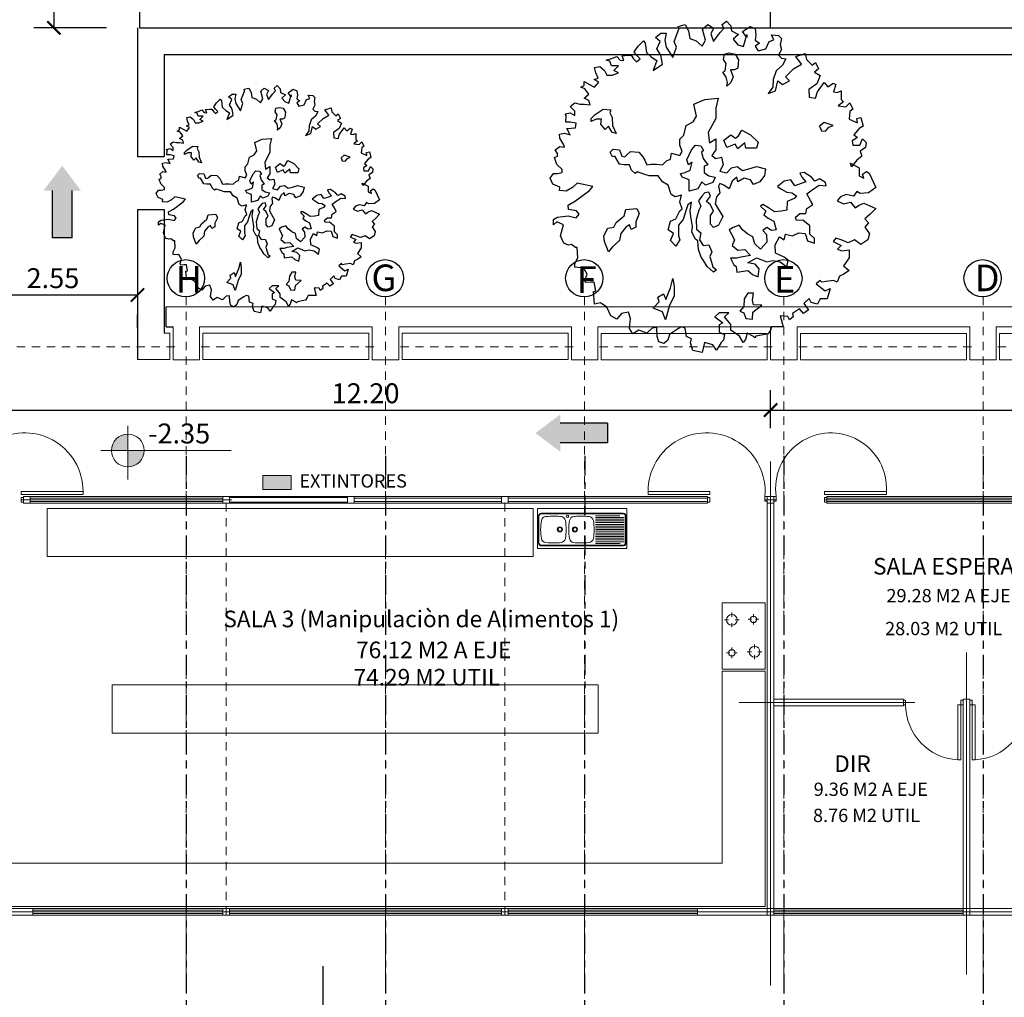
# Model space of a CAD drawing. Units: centimetres. Extents: x 17088 to 17957, y 10710 to 10930.
# Drawn here: x 17129 to 17144, y 10847 to 10862 of the extents above; entities that cross this region are included whole.
import ezdxf

# ---------------------------------------------------------------- set-up
doc = ezdxf.new("R2010")
doc.units = ezdxf.units.CM
doc.header["$LTSCALE"] = 50
doc.header["$MEASUREMENT"] = 0
doc.header["$PDMODE"] = 2
doc.header["$PDSIZE"] = 10
for name, pattern in [('ACAD_ISO10W100', [18.5, 12, -3, 0.5, -3]), ('CENTERX2', [4, 2.5, -0.5, 0.5, -0.5]), ('CONTINUOS', [0]), ('DASHED2', [0.375, 0.25, -0.125]), ('HIDDEN2', [0.1875, 0.125, -0.0625])]:
    doc.linetypes.add(name, pattern=pattern)
doc.layers.get('0').update_dxf_attribs({"linetype": 'CONTINUOUS', "lineweight": 0})
doc.layers.get('DEFPOINTS').update_dxf_attribs({"linetype": 'CONTINUOUS'})
for name, color, linetype, lineweight in [('0.1', 7, 'CONTINUOUS', 0), ('0.2', 2, 'CONTINUOUS', 0), ('EJE', 8, 'CENTERX2', 0), ('LIMITE_PROPUESTO', 7, 'CONTINUOUS', 0)]:
    doc.layers.add(name, color=color, linetype=linetype, lineweight=lineweight)
for name, color, linetype in [('0.3', 1, 'CONTINUOUS'), ('0.6', 5, 'CONTINUOUS'), ('AM', 2, 'CONTINUOUS'), ('BLOQUES', 7, 'CONTINUOUS'), ('EJES', 1, 'CONTINUOUS')]:
    doc.layers.add(name, color=color, linetype=linetype)
doc.styles.add('ARIAL', font='arial.ttf', dxfattribs={"height": 0.04})
doc.styles.add('PET', font='txt')
doc.styles.add('STYLE2', font='arial.ttf', dxfattribs={"height": 0.3})
doc.dimstyles.get("Standard").update_dxf_attribs({"dimtxt": 0.1, "dimasz": 0.13, "dimexe": 0.2125, "dimexo": 0.1, "dimgap": 0.09, "dimtad": 0, "dimtih": 1, "dimtoh": 1, "dimzin": 0, "dimdsep": 46, "dimtxsty": 'ARIAL', "dimcen": 0.09, "dimadec": 1, "dimazin": 0, "dimtfac": 1, "dimtofl": 0, "dimtmove": 0, "dimatfit": 3, "dimfxl": 0.18, "dimtolj": 1, "dimtzin": 0, "dimarcsym": 0})

# ---------------------------------------------------------------- blocks, each defined once
blk = doc.blocks.new('ARPLS006')
at = {"color": 0, "linetype": 'ByBlock'}
for points in [[(-0.0029, 0.4648), (0.006, 0.4861), (0.0241, 0.4949), (0.0386, 0.4845), (0.0386, 0.4721), (0.0423, 0.4576), (0.0511, 0.4576), (0.0671, 0.4737), (0.0884, 0.4809), (0.092, 0.4721), (0.1008, 0.4721), (0.1117, 0.4788), (0.1226, 0.4648), (0.1205, 0.4503), (0.1278, 0.4524), (0.1475, 0.4648), (0.1599, 0.4664), (0.1636, 0.4503), (0.1584, 0.4327), (0.1781, 0.4431), (0.1797, 0.4166), (0.1942, 0.4145), (0.1978, 0.4327), (0.1978, 0.4467), (0.2175, 0.4451), (0.2227, 0.4488), (0.2263, 0.4327), (0.2175, 0.4182), (0.2315, 0.4182), (0.246, 0.4327), (0.2569, 0.4182), (0.2533, 0.4036), (0.2533, 0.3896), (0.2512, 0.3715), (0.2642, 0.3751), (0.2709, 0.3896), (0.2839, 0.3751), (0.2999, 0.3876), (0.3051, 0.4), (0.3103, 0.3896), (0.3228, 0.3896), (0.3139, 0.3735), (0.3051, 0.3575), (0.3212, 0.3445), (0.3285, 0.359), (0.3336, 0.3466), (0.3497, 0.3538), (0.3658, 0.3575), (0.3694, 0.3414), (0.357, 0.3269), (0.3425, 0.3196), (0.3425, 0.3035), (0.3497, 0.2838), (0.357, 0.2983), (0.3715, 0.2838), (0.3715, 0.3056), (0.3855, 0.3108), (0.3891, 0.3217), (0.3948, 0.302), (0.4, 0.289), (0.3891, 0.2786), (0.3876, 0.2677), (0.4016, 0.2729), (0.4036, 0.2553), (0.4036, 0.2444), (0.3927, 0.2371), (0.3839, 0.2283), (0.3927, 0.2174), (0.4036, 0.2283), (0.4145, 0.2356), (0.4322, 0.2231), (0.4482, 0.207), (0.441, 0.2013), (0.4124, 0.1977), (0.3979, 0.1816), (0.3876, 0.1656), (0.357, 0.1764), (0.3767, 0.1479), (0.4036, 0.1531), (0.4233, 0.1656), (0.4467, 0.1552), (0.4591, 0.1692), (0.4716, 0.1531), (0.4716, 0.137), (0.4503, 0.1407), (0.4285, 0.137), (0.3964, 0.1158), (0.4285, 0.1049), (0.4467, 0.1121), (0.484, 0.0976), (0.4928, 0.0997), (0.4985, 0.0779), (0.4788, 0.0675), (0.4555, 0.0639), (0.4482, 0.0442), (0.4322, 0.026), (0.4503, 0.0151), (0.484, 0.0245), (0.4985, 0.0084), (0.4876, -0.0098), (0.47, -0.0009), (0.4467, -0.0098)], [(0.4467, -0.0098), (0.4731, -0.0295), (0.4861, -0.0419), (0.4985, -0.0367), (0.5094, -0.0492), (0.4949, -0.0632), (0.4788, -0.0653), (0.4679, -0.0865), (0.4534, -0.0705), (0.4358, -0.085), (0.4306, -0.1026), (0.4679, -0.1119), (0.4591, -0.1119), (0.4767, -0.099), (0.4928, -0.1223), (0.4861, -0.1384), (0.4664, -0.1405), (0.4503, -0.1384), (0.441, -0.1514), (0.4322, -0.1384), (0.4176, -0.1477), (0.4233, -0.1706), (0.4467, -0.1815), (0.4519, -0.196), (0.4664, -0.1887), (0.4643, -0.21), (0.4555, -0.2193), (0.4373, -0.2157), (0.4213, -0.2193), (0.4036, -0.21), (0.3948, -0.2193), (0.3927, -0.2333), (0.373, -0.223), (0.3554, -0.2032), (0.3285, -0.1939), (0.3051, -0.1923), (0.2854, -0.1778), (0.2942, -0.2012), (0.3248, -0.2084), (0.3139, -0.223), (0.3248, -0.2442), (0.3373, -0.2318), (0.3622, -0.2567), (0.3767, -0.2816), (0.4, -0.2639), (0.4088, -0.2925), (0.3912, -0.2961), (0.373, -0.3142), (0.3819, -0.3246), (0.3622, -0.334), (0.3518, -0.321), (0.3409, -0.3391), (0.316, -0.3282), (0.2979, -0.3033), (0.2745, -0.3049), (0.2709, -0.3246), (0.2906, -0.3303), (0.3196, -0.3516), (0.3067, -0.3625), (0.3176, -0.3786), (0.3139, -0.3874), (0.2906, -0.3801), (0.289, -0.391), (0.2942, -0.4035), (0.2818, -0.4035), (0.2673, -0.4035), (0.2605, -0.4107), (0.2481, -0.3946), (0.2445, -0.418), (0.2569, -0.4304), (0.2372, -0.4392), (0.2299, -0.4304), (0.2066, -0.4284), (0.1957, -0.4538), (0.2087, -0.4517), (0.2118, -0.4647), (0.1854, -0.4714), (0.1781, -0.459), (0.1584, -0.4429), (0.1496, -0.4538), (0.1402, -0.4377), (0.1262, -0.4392), (0.1262, -0.461), (0.1459, -0.4698), (0.1351, -0.4807), (0.119, -0.4787), (0.1081, -0.4626), (0.092, -0.4678), (0.0796, -0.4517), (0.0599, -0.4356), (0.0708, -0.432), (0.0563, -0.459), (0.0314, -0.459), (0.0241, -0.4735), (0.0365, -0.4698), (0.0454, -0.4823), (0.0402, -0.4896), (-0.0044, -0.5108), (-0.0205, -0.4875), (-0.0226, -0.4626), (-0.0169, -0.4517), (-0.0314, -0.4413), (-0.0262, -0.4195), (-0.0329, -0.4019), (-0.0459, -0.391), (-0.0547, -0.4107), (-0.0495, -0.432), (-0.0671, -0.4465), (-0.0599, -0.4574), (-0.0526, -0.4735), (-0.0692, -0.5108), (-0.0868, -0.4932), (-0.1014, -0.4771), (-0.1138, -0.4875), (-0.1263, -0.4771), (-0.1475, -0.4911), (-0.1657, -0.4859), (-0.1802, -0.4647), (-0.1657, -0.445), (-0.1745, -0.4252), (-0.1657, -0.4035), (-0.1605, -0.3874), (-0.1708, -0.3786), (-0.1833, -0.4035), (-0.1942, -0.3926), (-0.1999, -0.4055), (-0.1962, -0.4284), (-0.2211, -0.4284), (-0.246, -0.4107), (-0.2605, -0.4284), (-0.2714, -0.4123), (-0.2782, -0.3983), (-0.2963, -0.391), (-0.2911, -0.3801), (-0.2942, -0.3568), (-0.2963, -0.3443), (-0.2911, -0.3391), (-0.3015, -0.3267), (-0.3233, -0.3537), (-0.316, -0.3697), (-0.3482, -0.3604), (-0.3482, -0.3391), (-0.3642, -0.3303), (-0.3591, -0.3106), (-0.3466, -0.3049), (-0.3627, -0.2888), (-0.3803, -0.3013), (-0.3824, -0.3013), (-0.3928, -0.2873), (-0.3788, -0.2748), (-0.3928, -0.253), (-0.4036, -0.2551), (-0.4125, -0.2442), (-0.4021, -0.239), (-0.4, -0.2157), (-0.4342, -0.2245), (-0.4342, -0.2069), (-0.4342, -0.1887), (-0.4446, -0.1851), (-0.4555, -0.1778), (-0.4576, -0.169), (-0.4627, -0.1405), (-0.4679, -0.1368), (-0.4643, -0.1332), (-0.4539, -0.1135), (-0.4736, -0.1083), (-0.4825, -0.1011), (-0.4627, -0.0902), (-0.4446, -0.0632), (-0.427, -0.0632), (-0.4036, -0.0435), (-0.3912, -0.0564), (-0.3912, -0.0274), (-0.4036, -0.0134), (-0.4218, -0.0383), (-0.4285, -0.0274), (-0.4503, -0.0274), (-0.4576, -0.0435), (-0.4752, -0.0404), (-0.4825, -0.0331), (-0.5058, -0.0186), (-0.4897, -0.0077), (-0.4825, 0.0188), (-0.513, 0.026), (-0.5073, 0.0546), (-0.484, 0.0618), (-0.4716, 0.0582), (-0.4643, 0.0743), (-0.4379, 0.0779), (-0.4342, 0.0903), (-0.4415, 0.1012), (-0.4576, 0.1261), (-0.4752, 0.1318), (-0.4861, 0.1443), (-0.4804, 0.1588), (-0.4643, 0.164), (-0.4358, 0.1656), (-0.4379, 0.1801), (-0.4539, 0.1962), (-0.4446, 0.2211), (-0.4555, 0.2392), (-0.4394, 0.2501), (-0.4088, 0.2465), (-0.3891, 0.2532), (-0.3928, 0.275), (-0.4109, 0.289), (-0.4, 0.3072), (-0.3731, 0.3196), (-0.3606, 0.3393), (-0.3642, 0.3575), (-0.3248, 0.3611), (-0.3233, 0.3538), (-0.2963, 0.359), (-0.2963, 0.3699), (-0.2979, 0.3839), (-0.2927, 0.3876), (-0.2911, 0.3876), (-0.2714, 0.3808), (-0.2497, 0.3933), (-0.2517, 0.4), (-0.2497, 0.4182), (-0.2388, 0.4182), (-0.2211, 0.4093), (-0.189, 0.4109), (-0.189, 0.4166), (-0.1802, 0.429), (-0.1817, 0.4379), (-0.1765, 0.4524), (-0.1532, 0.4628), (-0.119, 0.4539), (-0.1102, 0.4737), (-0.119, 0.4845), (-0.1029, 0.4845), (-0.0957, 0.4721), (-0.092, 0.4394), (-0.0977, 0.4145), (-0.0868, 0.4057), (-0.076, 0.413), (-0.0723, 0.4379), (-0.0583, 0.4394), (-0.0459, 0.4166), (-0.0132, 0.3735), (-0.0008, 0.3627), (0.0096, 0.4109), (-0.0044, 0.4254), (-0.0153, 0.4451), (-0.0132, 0.4664), (-0.0029, 0.4648)]]:
    blk.add_lwpolyline(points, dxfattribs=at)
for points in [[(0.1745, 0.3251), (0.1907, 0.3379), (0.2068, 0.3361), (0.2068, 0.3523), (0.1995, 0.3681), (0.2087, 0.3681), (0.2211, 0.3556), (0.2373, 0.3306), (0.2355, 0.3075), (0.2263, 0.3108), (0.212, 0.3038), (0.187, 0.302), (0.162, 0.2913), (0.1657, 0.3038), (0.1852, 0.3145)], [(-0.2657, -0.0092), (-0.2477, 0.0103), (-0.2297, 0.021), (-0.2191, 0.0283), (-0.1959, 0.0371), (-0.1688, 0.0389), (-0.1636, 0.0463), (-0.142, 0.0569), (-0.1243, 0.0551), (-0.0939, 0.0606), (-0.0759, 0.0624), (-0.0491, 0.0588), (-0.0579, 0.0694), (-0.0795, 0.0767), (-0.1027, 0.0838), (-0.1207, 0.0981), (-0.153, 0.0981), (-0.1655, 0.0944), (-0.185, 0.1069), (-0.1673, 0.1231), (-0.1457, 0.1142), (-0.135, 0.1304), (-0.1082, 0.1231), (-0.1009, 0.1069), (-0.0759, 0.0944), (-0.0704, 0.0874), (-0.0491, 0.0944), (-0.0275, 0.0892), (-0.0329, 0.1087), (-0.0256, 0.1212), (0.003, 0.1304), (0.0137, 0.1484), (0.0317, 0.1609), (0.0317, 0.1895), (0.0368, 0.2057), (0.0441, 0.2252), (0.0387, 0.2325), (0.0493, 0.2432), (0.0655, 0.2502), (0.0655, 0.2663), (0.0673, 0.2806), (0.0923, 0.295), (0.0908, 0.3023), (0.1051, 0.3093), (0.1139, 0.3005), (0.1121, 0.2806), (0.0923, 0.2736), (0.0908, 0.2645), (0.0959, 0.2593), (0.1066, 0.2468), (0.1051, 0.2215), (0.0908, 0.209), (0.0798, 0.202), (0.0655, 0.1965), (0.0673, 0.184), (0.0673, 0.166), (0.0655, 0.1484), (0.078, 0.1356), (0.0834, 0.1231), (0.1014, 0.1197), (0.0941, 0.0944), (0.1066, 0.0874), (0.1264, 0.0944), (0.1444, 0.0944), (0.1569, 0.0819), (0.1873, 0.0749), (0.198, 0.0533), (0.216, 0.0426), (0.2534, 0.0514), (0.2678, 0.0176), (0.2714, -0.0238), (0.241, -0.0165), (0.2087, -0.0165), (0.1657, 0.0066), (0.1337, 0.0033), (0.1462, -0.0165), (0.1121, -0.0165), (0.0941, -0.004), (0.0853, -0.0165), (0.0889, -0.0345), (0.0655, -0.0397), (0.046, -0.029), (0.0405, -0.0507), (0.0566, -0.065), (0.0603, -0.0827), (0.0478, -0.0988), (0.053, -0.1186), (0.0603, -0.1418), (0.053, -0.1704), (0.0332, -0.1671), (0.0137, -0.1528), (0.0045, -0.1329), (0.0189, -0.1241), (0.0243, -0.1043), (0.0137, -0.0845), (0.028, -0.0811), (0.0155, -0.0668), (-0.008, -0.0577), (0.003, -0.0415), (0.0082, -0.029), (-0.0006, -0.0254), (-0.0204, -0.029), (-0.0329, -0.0184), (-0.0543, -0.0147), (-0.0704, -0.0238), (-0.0939, -0.0382), (-0.1207, -0.0254), (-0.1277, -0.0092), (-0.117, -0.0004), (-0.0902, -0.0004), (-0.0777, -0.0092), (-0.0579, -0.0004), (-0.0473, 0.0121), (-0.0311, -0.0004), (-0.0186, 0.0051), (-0.0204, 0.0176), (-0.0311, 0.0265), (-0.0454, 0.0371), (-0.0616, 0.0301), (-0.0741, 0.0353), (-0.1027, 0.0444), (-0.1332, 0.0426), (-0.1438, 0.0301), (-0.1655, 0.0338), (-0.1831, 0.0228), (-0.1816, 0.0051), (-0.2029, -0.004), (-0.2173, 0.0015), (-0.2495, -0.0077), (-0.2584, -0.0184)], [(-0.1709, 0.327), (-0.153, 0.3288), (-0.1298, 0.3163), (-0.1262, 0.2983), (-0.1118, 0.2913), (-0.092, 0.2663), (-0.0725, 0.2608), (-0.0689, 0.2267), (-0.085, 0.2197), (-0.11, 0.2304), (-0.1262, 0.2304), (-0.1335, 0.2447), (-0.1192, 0.2502), (-0.1262, 0.2608), (-0.146, 0.277), (-0.1673, 0.2806), (-0.1871, 0.302), (-0.2032, 0.3145)], [(-0.3769, 0.1767), (-0.3571, 0.1587), (-0.3428, 0.1624), (-0.3321, 0.1444), (-0.3501, 0.1374), (-0.3141, 0.1231), (-0.2855, 0.1158), (-0.3105, 0.1121), (-0.3391, 0.1121), (-0.3678, 0.1264), (-0.4125, 0.1389), (-0.3876, 0.1481)], [(0.0189, 0.0658), (0.0277, 0.0871), (0.0387, 0.0926), (0.042, 0.0783), (0.0493, 0.0621), (0.0743, 0.0566), (0.0655, 0.0673), (0.0816, 0.0728), (0.1118, 0.0585), (0.1261, 0.046), (0.1246, 0.0298), (0.1103, 0.021), (0.1048, 0.028), (0.085, 0.0228), (0.0655, 0.0085), (0.0618, 0.0191), (0.042, 0.0191), (0.0313, 0.0048), (0.0277, -0.015), (0.0115, -0.0077), (0.0027, 0.0155), (0.0134, 0.0261), (-0.008, 0.0386), (-0.0153, 0.0658)], [(-0.2227, -0.0616), (-0.2425, -0.0723), (-0.248, -0.0793), (-0.2657, -0.0811), (-0.2605, -0.1153), (-0.273, -0.1296), (-0.28, -0.1476), (-0.255, -0.1509), (-0.2407, -0.1384), (-0.2371, -0.1153), (-0.2209, -0.1421), (-0.2337, -0.1744), (-0.23, -0.1924), (-0.2337, -0.2155), (-0.2495, -0.2354), (-0.2282, -0.2405), (-0.2194, -0.228), (-0.2066, -0.2012), (-0.1816, -0.1994), (-0.1566, -0.2137), (-0.1655, -0.228), (-0.1478, -0.2317), (-0.153, -0.253), (-0.1441, -0.2728), (-0.146, -0.2927), (-0.1691, -0.2997), (-0.1764, -0.3213), (-0.1621, -0.3213), (-0.1478, -0.307), (-0.1225, -0.307), (-0.1048, -0.2853), (-0.1064, -0.2655), (-0.0957, -0.2622), (-0.085, -0.2765), (-0.085, -0.2942), (-0.0689, -0.2978), (-0.0564, -0.3158), (-0.0439, -0.3085), (-0.0241, -0.2978), (-0.0116, -0.314), (0.0027, -0.3356), (0.0009, -0.357), (0.0115, -0.3551), (0.0225, -0.3372), (0.0152, -0.3228), (0.0277, -0.3122), (0.042, -0.289), (0.0402, -0.2765), (0.0277, -0.2817), (0.0134, -0.2942), (0.0082, -0.2799), (0.0009, -0.2603), (0.0189, -0.2479), (0.0152, -0.228), (-0.0009, -0.2067), (-0.008, -0.2174), (-0.0189, -0.2354), (-0.0204, -0.2512), (-0.0296, -0.2655), (-0.0384, -0.2585), (-0.0476, -0.2369), (-0.0744, -0.2354), (-0.0777, -0.2192), (-0.0795, -0.1976), (-0.0671, -0.1796), (-0.0564, -0.1619), (-0.0619, -0.1546), (-0.0777, -0.1707), (-0.0887, -0.1653), (-0.0994, -0.1781), (-0.1082, -0.1957), (-0.135, -0.203), (-0.1368, -0.1887), (-0.128, -0.1744), (-0.1368, -0.1619), (-0.1493, -0.1726), (-0.1728, -0.1744), (-0.1941, -0.1546), (-0.178, -0.1366), (-0.1566, -0.1314), (-0.1478, -0.1153), (-0.135, -0.0991), (-0.1207, -0.0885), (-0.128, -0.0705), (-0.135, -0.058), (-0.1478, -0.065), (-0.1655, -0.0741), (-0.1834, -0.0668), (-0.1978, -0.0848), (-0.1959, -0.1064), (-0.2139, -0.1241), (-0.2194, -0.0936), (-0.2227, -0.0811)], [(0.1191, -0.0507), (0.1422, -0.0418), (0.1584, -0.0635), (0.1477, -0.0778), (0.1547, -0.0866), (0.1727, -0.0973), (0.1584, -0.1241), (0.1352, -0.1476), (0.1173, -0.1421), (0.1173, -0.1098), (0.1334, -0.1064), (0.1154, -0.0848), (0.1298, -0.076)], [(0.3089, -0.0507), (0.3196, -0.0525), (0.3357, -0.0491), (0.3518, -0.0382), (0.3555, -0.0455), (0.3787, -0.0491), (0.3911, -0.04), (0.4073, -0.0436), (0.4109, -0.058), (0.4073, -0.076), (0.3893, -0.0866), (0.3662, -0.0848), (0.3625, -0.083), (0.3589, -0.0741), (0.3589, -0.0616), (0.3375, -0.0705), (0.3196, -0.0635)], [(-0.3714, -0.1028), (-0.3857, -0.0903), (-0.3912, -0.1028), (-0.4089, -0.1098), (-0.4107, -0.1296), (-0.3894, -0.1314), (-0.3678, -0.1582), (-0.3659, -0.1333), (-0.3516, -0.1296), (-0.3303, -0.1333), (-0.3303, -0.1153), (-0.3483, -0.1046)], [(0.1962, -0.3515), (0.1852, -0.3372), (0.1709, -0.3426), (0.1691, -0.3551), (0.1818, -0.3658), (0.187, -0.3786)]]:
    blk.add_lwpolyline(points, close=True, dxfattribs=at)
blk = doc.blocks.new('_ARCHTICK')
at = {"color": 0, "linetype": 'ByBlock', "const_width": 0.15}
blk.add_lwpolyline([(-0.5, -0.5), (0.5, 0.5)], dxfattribs=at)
blk = doc.blocks.new('*D58')
at = {"layer": 'DEFPOINTS', "color": 0, "linetype": 'CONTINUOS', "ltscale": 0.5, "transparency": 16777216}
for p in [(17130.686, 10863.597), (17129.395, 10861.597), (17130.686, 10861.597)]:
    blk.add_point(p, dxfattribs=at)
at = {"layer": 'LIMITE_PROPUESTO', "linetype": 'CONTINUOS', "lineweight": -2, "ltscale": 0.5, "transparency": 16777216}
for p, q in [((17130.186, 10863.597), (17129.095, 10863.597)), ((17129.395, 10863.597), (17129.395, 10861.597)), ((17130.186, 10861.597), (17129.095, 10861.597))]:
    blk.add_line(p, q, dxfattribs=at)
at = {"layer": 'LIMITE_PROPUESTO', "linetype": 'CONTINUOS', "lineweight": -2, "ltscale": 0.5, "transparency": 16777216, "xscale": 0.2, "yscale": 0.2, "zscale": 0.2}
for p, rotation in [((17129.395, 10863.597), 90), ((17129.395, 10861.597), 270)]:
    blk.add_blockref('_ARCHTICK', p, dxfattribs=dict(at, rotation=rotation))
at = {"layer": 'LIMITE_PROPUESTO', "linetype": 'CONTINUOS', "ltscale": 0.5, "transparency": 16777216, "insert": (17129.141, 10862.597), "char_height": 0.3, "attachment_point": 5, "rotation": 90, "style": 'STYLE2'}
blk.add_mtext('\\A1;2.00', dxfattribs=at)
blk = doc.blocks.new('*D59')
at = {"layer": 'DEFPOINTS', "color": 0, "linetype": 'CONTINUOS', "ltscale": 0.5, "transparency": 16777216}
for p in [(17128.106, 10857.579), (17130.656, 10857.579), (17130.656, 10857.575)]:
    blk.add_point(p, dxfattribs=at)
at = {"layer": 'LIMITE_PROPUESTO', "linetype": 'CONTINUOS', "lineweight": -2, "ltscale": 0.5, "transparency": 16777216}
for p, q in [((17128.106, 10857.575), (17130.656, 10857.575)), ((17128.106, 10857.079), (17128.106, 10857.275)), ((17130.656, 10857.079), (17130.656, 10857.275))]:
    blk.add_line(p, q, dxfattribs=at)
at = {"layer": 'LIMITE_PROPUESTO', "linetype": 'CONTINUOS', "lineweight": -2, "ltscale": 0.5, "transparency": 16777216, "xscale": 0.2, "yscale": 0.2, "zscale": 0.2, "rotation": 180}
blk.add_blockref('_ARCHTICK', (17128.106, 10857.575), dxfattribs=at)
at = {"layer": 'LIMITE_PROPUESTO', "linetype": 'CONTINUOS', "lineweight": -2, "ltscale": 0.5, "transparency": 16777216, "xscale": 0.2, "yscale": 0.2, "zscale": 0.2}
blk.add_blockref('_ARCHTICK', (17130.656, 10857.575), dxfattribs=at)
at = {"layer": 'LIMITE_PROPUESTO', "linetype": 'CONTINUOS', "ltscale": 0.5, "transparency": 16777216, "insert": (17129.381, 10857.828), "char_height": 0.3, "attachment_point": 5, "style": 'STYLE2'}
blk.add_mtext('\\A1;2.55', dxfattribs=at)
blk = doc.blocks.new('87066135')
for p, q in [((-0.66, -0.112), (-0.66, -0.522)), ((-0.65, -0.112), (-0.65, -0.522)), ((0.62, -0.072), (-0.612, -0.072)), ((0.62, -0.082), (-0.612, -0.082)), ((0.201, -0.108), (0.569, -0.108)), ((0.201, -0.134), (0.63, -0.134)), ((0.65, -0.522), (0.65, -0.112)), ((0.66, -0.522), (0.66, -0.112)), ((0.201, -0.16), (0.63, -0.16)), ((0.201, -0.186), (0.63, -0.186)), ((0.201, -0.213), (0.63, -0.213)), ((0.201, -0.239), (0.63, -0.239)), ((0.201, -0.265), (0.63, -0.265)), ((0.201, -0.291), (0.63, -0.291)), ((0.201, -0.317), (0.63, -0.317)), ((0.201, -0.343), (0.63, -0.343)), ((0.201, -0.369), (0.63, -0.369)), ((0.201, -0.395), (0.63, -0.395)), ((0.201, -0.421), (0.63, -0.421)), ((-0.612, -0.552), (0.62, -0.552)), ((-0.612, -0.562), (0.62, -0.562)), ((0.201, -0.448), (0.63, -0.448)), ((0.201, -0.474), (0.63, -0.474)), ((0.201, -0.5), (0.63, -0.5)), ((0.201, -0.526), (0.572, -0.526))]:
    blk.add_line(p, q)
blk.add_lwpolyline([(-0.675, -0.6), (0.675, -0.6), (0.675, 0), (-0.675, 0)], close=True)
for centre, radius in [((-0.222, -0.117), 0.019), ((-0.336, -0.315), 0.038), ((-0.336, -0.315), 0.0275), ((-0.108, -0.315), 0.038), ((-0.108, -0.315), 0.0275)]:
    blk.add_circle(centre, radius)
for centre, radius, start, end in [((-0.613, -0.119), 0.0475, 88.6923, 170.9188), ((-0.613, -0.12), 0.0377, 88.3905, 168.1899), ((-0.539, -0.195), 0.075, 97.23, 169.6188), ((-0.412, -1.677), 1.562, 89.9987, 95.0083), ((-0.412, -0.865), 0.75, 82.77, 90), ((-0.327, -0.195), 0.075, 10.3812, 82.77), ((-0.117, -0.195), 0.075, 97.23, 169.6188), ((-0.032, -0.865), 0.75, 90, 97.23), ((-0.032, -1.677), 1.562, 84.9917, 90.0013), ((0.095, -0.195), 0.075, 10.3812, 82.77), ((0.62, -0.112), 0.04, 0, 90), ((0.62, -0.112), 0.03, 0, 90), ((0.125, -0.317), 0.75, 169.6188, 180), ((-0.991, -0.317), 0.75, 0, 10.3812), ((0.547, -0.317), 0.75, 169.6188, 180), ((-0.569, -0.317), 0.75, 0, 10.3812), ((0.125, -0.317), 0.75, 180, 190.3812), ((-0.991, -0.317), 0.75, 349.6188, 0), ((0.547, -0.317), 0.75, 180, 190.3812), ((-0.569, -0.317), 0.75, 349.6188, 0), ((-0.613, -0.515), 0.0475, 189.0812, 271.3077), ((-0.613, -0.514), 0.0377, 191.8101, 271.6095), ((-0.539, -0.439), 0.075, 190.3812, 262.77), ((-0.412, 1.043), 1.562, 264.9917, 270.0013), ((-0.412, 0.231), 0.75, 270, 277.23), ((-0.327, -0.439), 0.075, 277.23, 349.6188), ((-0.117, -0.439), 0.075, 190.3812, 262.77), ((-0.032, 0.231), 0.75, 262.77, 270), ((-0.032, 1.043), 1.562, 269.9987, 275.0083), ((0.095, -0.439), 0.075, 277.23, 349.6188), ((0.62, -0.522), 0.03, 270, 0), ((0.62, -0.522), 0.04, 270, 0)]:
    blk.add_arc(centre, radius, start, end)
blk = doc.blocks.new('*D80')
at = {"layer": 'DEFPOINTS', "color": 0, "linetype": 'CONTINUOS', "ltscale": 0.5, "transparency": 16777216}
for p in [(17140.19, 10855.841), (17127.99, 10855.276), (17140.19, 10855.069)]:
    blk.add_point(p, dxfattribs=at)
at = {"layer": 'LIMITE_PROPUESTO', "linetype": 'CONTINUOS', "lineweight": -2, "ltscale": 0.5, "transparency": 16777216}
for p, q in [((17127.99, 10855.776), (17127.99, 10856.141)), ((17140.19, 10855.569), (17140.19, 10856.141)), ((17127.99, 10855.841), (17140.19, 10855.841))]:
    blk.add_line(p, q, dxfattribs=at)
at = {"layer": 'LIMITE_PROPUESTO', "linetype": 'CONTINUOS', "lineweight": -2, "ltscale": 0.5, "transparency": 16777216, "xscale": 0.2, "yscale": 0.2, "zscale": 0.2, "rotation": 180}
blk.add_blockref('_ARCHTICK', (17127.99, 10855.841), dxfattribs=at)
at = {"layer": 'LIMITE_PROPUESTO', "linetype": 'CONTINUOS', "lineweight": -2, "ltscale": 0.5, "transparency": 16777216, "xscale": 0.2, "yscale": 0.2, "zscale": 0.2}
blk.add_blockref('_ARCHTICK', (17140.19, 10855.841), dxfattribs=at)
at = {"layer": 'LIMITE_PROPUESTO', "linetype": 'CONTINUOS', "ltscale": 0.5, "transparency": 16777216, "insert": (17134.09, 10856.095), "char_height": 0.3, "attachment_point": 5, "style": 'STYLE2'}
blk.add_mtext('\\A1;12.20', dxfattribs=at)
blk = doc.blocks.new('*D81')
at = {"layer": 'DEFPOINTS', "color": 0, "linetype": 'CONTINUOS', "ltscale": 0.5, "transparency": 16777216}
for p in [(17149.79, 10855.841), (17149.79, 10855.28), (17140.19, 10855.069)]:
    blk.add_point(p, dxfattribs=at)
at = {"layer": 'LIMITE_PROPUESTO', "linetype": 'CONTINUOS', "lineweight": -2, "ltscale": 0.5, "transparency": 16777216}
for p, q in [((17140.19, 10855.569), (17140.19, 10856.141)), ((17149.79, 10855.78), (17149.79, 10856.141)), ((17140.19, 10855.841), (17149.79, 10855.841))]:
    blk.add_line(p, q, dxfattribs=at)
at = {"layer": 'LIMITE_PROPUESTO', "linetype": 'CONTINUOS', "lineweight": -2, "ltscale": 0.5, "transparency": 16777216, "xscale": 0.2, "yscale": 0.2, "zscale": 0.2, "rotation": 180}
blk.add_blockref('_ARCHTICK', (17140.19, 10855.841), dxfattribs=at)
at = {"layer": 'LIMITE_PROPUESTO', "linetype": 'CONTINUOS', "lineweight": -2, "ltscale": 0.5, "transparency": 16777216, "xscale": 0.2, "yscale": 0.2, "zscale": 0.2}
blk.add_blockref('_ARCHTICK', (17149.79, 10855.841), dxfattribs=at)
at = {"layer": 'LIMITE_PROPUESTO', "linetype": 'CONTINUOS', "ltscale": 0.5, "transparency": 16777216, "insert": (17144.99, 10856.095), "char_height": 0.3, "attachment_point": 5, "style": 'STYLE2'}
blk.add_mtext('\\A1;9.60', dxfattribs=at)
blk = doc.blocks.new('*D86')
at = {"layer": 'DEFPOINTS', "color": 0, "linetype": 'CONTINUOS', "ltscale": 0.5, "transparency": 16777216}
for p in [(17094.14, 10848.24), (17152.44, 10848.234), (17152.439, 10843.774)]:
    blk.add_point(p, dxfattribs=at)
at = {"layer": 'LIMITE_PROPUESTO', "linetype": 'CONTINUOS', "lineweight": -2, "ltscale": 0.5, "transparency": 16777216}
for p, q in [((17094.14, 10847.74), (17094.139, 10843.48)), ((17152.44, 10847.734), (17152.439, 10843.474)), ((17094.139, 10843.78), (17152.439, 10843.774))]:
    blk.add_line(p, q, dxfattribs=at)
at = {"layer": 'LIMITE_PROPUESTO', "linetype": 'CONTINUOS', "lineweight": -2, "ltscale": 0.5, "transparency": 16777216, "xscale": 0.2, "yscale": 0.2, "zscale": 0.2}
for p, rotation in [((17094.139, 10843.78), 179.9945504675312), ((17152.439, 10843.774), 359.9945504675312)]:
    blk.add_blockref('_ARCHTICK', p, dxfattribs=dict(at, rotation=rotation))
at = {"layer": 'LIMITE_PROPUESTO', "linetype": 'CONTINUOS', "ltscale": 0.5, "transparency": 16777216, "insert": (17123.378, 10844.03), "char_height": 0.3, "attachment_point": 5, "rotation": 359.9946, "style": 'STYLE2'}
blk.add_mtext('\\A1;58.30', dxfattribs=at)

msp = doc.modelspace()

# ---------------------------------------------------------------- hatches: boundary and pattern name
at = {"layer": '0.1', "linetype": 'CONTINUOS', "ltscale": 0.5}
for color, points in [(0, [(17129.2398, 10859.1468), (17129.3726, 10859.1468), (17129.3726, 10858.4337), (17129.669, 10858.4337), (17129.669, 10859.1468), (17129.8018, 10859.1468), (17129.5208, 10859.5213)]), (0, [(17137.0231, 10855.215), (17137.0231, 10855.3479), (17137.7362, 10855.3479), (17137.7362, 10855.6442), (17137.0231, 10855.6442), (17137.0231, 10855.777), (17136.6486, 10855.496)]), (1, [(17132.5415, 10854.8552), (17132.5415, 10854.6449), (17132.9716, 10854.6449), (17132.9716, 10854.8552)])]:
    msp.add_hatch(color=color, dxfattribs=at).paths.add_polyline_path(points)
h = msp.add_hatch(color=256, dxfattribs=at)
h.paths.add_polyline_path([(17130.5085, 10855.2332), (17130.5085, 10855.4795, 0.4142136), (17130.2622, 10855.2332)])
h.paths.add_polyline_path([(17130.5085, 10854.9869, 0.4142136), (17130.7548, 10855.2332), (17130.5085, 10855.2332)])

# ---------------------------------------------------------------- linework, layer by layer
at = {"layer": '0.1', "color": 0, "linetype": 'CONTINUOS', "ltscale": 0.5}
for p, q in [((17131.0875, 10857.3966), (17152.5896, 10857.3966)), ((17131.1896, 10857.0966), (17131.1896, 10856.5966)), ((17131.5896, 10857.0966), (17134.1896, 10857.0966)), ((17131.5896, 10857.0966), (17131.5896, 10856.5966)), ((17134.1896, 10857.0966), (17134.1896, 10856.5966)), ((17134.5896, 10857.0966), (17137.1896, 10857.0966)), ((17134.5896, 10857.0966), (17134.5896, 10856.5966)), ((17137.1896, 10857.0966), (17137.1896, 10856.5966)), ((17137.5896, 10857.0966), (17140.1896, 10857.0966)), ((17137.5896, 10857.0966), (17137.5896, 10856.5966)), ((17140.1896, 10857.0966), (17140.1896, 10856.5966)), ((17140.5896, 10857.0966), (17143.1896, 10857.0966)), ((17140.5896, 10857.0966), (17140.5896, 10856.5966)), ((17143.1896, 10857.0966), (17143.1896, 10856.5966)), ((17143.5896, 10857.0966), (17143.5896, 10856.5966)), ((17143.5896, 10857.0966), (17146.1896, 10857.0966)), ((17131.1896, 10856.5966), (17131.5896, 10856.5966)), ((17134.1896, 10856.5966), (17134.5896, 10856.5966)), ((17137.1896, 10856.5966), (17137.5896, 10856.5966)), ((17140.1896, 10856.5966), (17140.5896, 10856.5966)), ((17143.1896, 10856.5966), (17143.5896, 10856.5966)), ((17131.3896, 10847.2966), (17131.3896, 10848.2966)), ((17134.3896, 10847.2966), (17134.3896, 10848.2966)), ((17137.3896, 10847.2966), (17137.3896, 10848.2966)), ((17140.3896, 10847.2966), (17140.3896, 10848.2966)), ((17143.3896, 10847.2966), (17143.3896, 10848.2966))]:
    msp.add_line(p, q, dxfattribs=at)
at = {"layer": '0.1', "color": 1, "linetype": 'CONTINUOS', "ltscale": 0.5}
for p, q in [((17131.1396, 10857.0015), (17131.0555, 10857.0015)), ((17131.1396, 10856.6015), (17131.1396, 10857.0015)), ((17130.6555, 10856.6015), (17131.1396, 10856.6015))]:
    msp.add_line(p, q, dxfattribs=at)
at = {"layer": '0.1', "linetype": 'CONTINUOS', "ltscale": 0.5}
for p, q in [((17130.5085, 10854.7973), (17130.5085, 10855.6051)), ((17132.0632, 10855.2332), (17130.1041, 10855.2332)), ((17129.0396, 10854.5398), (17131.9396, 10854.5398)), ((17129.0396, 10854.5148), (17131.9399, 10854.5148)), ((17133.9196, 10854.5398), (17136.1396, 10854.5398)), ((17136.1396, 10854.5148), (17133.9196, 10854.5148)), ((17139.2396, 10854.5398), (17136.2396, 10854.5398)), ((17136.2396, 10854.5148), (17139.2396, 10854.5148)), ((17139.2396, 10854.4398), (17139.2396, 10854.5398)), ((17140.1396, 10848.2398), (17140.1396, 10854.5398)), ((17140.2396, 10848.2398), (17140.2396, 10854.5398)), ((17141.0396, 10854.4398), (17141.0396, 10854.5398)), ((17141.0396, 10854.5398), (17144.1396, 10854.5398)), ((17141.0396, 10854.4398), (17141.0396, 10854.5398)), ((17144.1396, 10854.5148), (17141.0396, 10854.5148)), ((17131.9399, 10854.4648), (17129.0396, 10854.4648)), ((17129.0396, 10854.4398), (17131.9396, 10854.4398)), ((17136.6143, 10854.3601), (17129.2945, 10854.3601)), ((17129.2945, 10854.3601), (17129.2945, 10853.6359)), ((17133.9196, 10854.4648), (17136.1396, 10854.4648)), ((17133.9196, 10854.4398), (17136.1396, 10854.4398)), ((17139.2396, 10854.4648), (17136.2396, 10854.4648)), ((17139.2396, 10854.4398), (17136.2396, 10854.4398)), ((17136.6143, 10854.3601), (17136.6143, 10853.6359)), ((17141.0396, 10854.4648), (17144.1396, 10854.4648)), ((17141.0396, 10854.4398), (17144.1396, 10854.4398)), ((17136.6143, 10853.6359), (17129.2945, 10853.6359)), ((17139.4596, 10852.9398), (17140.1096, 10852.9398)), ((17139.4596, 10851.9398), (17139.4596, 10852.9398)), ((17140.1096, 10851.9398), (17140.1096, 10852.9398)), ((17139.6066, 10852.7314), (17139.6066, 10852.7934)), ((17139.9324, 10852.7236), (17139.9324, 10852.7715)), ((17139.4962, 10852.683), (17139.5581, 10852.683)), ((17139.6066, 10852.5727), (17139.6066, 10852.6346)), ((17139.655, 10852.683), (17139.7169, 10852.683)), ((17139.8526, 10852.6917), (17139.9005, 10852.6917)), ((17139.9324, 10852.612), (17139.9324, 10852.6599)), ((17139.9643, 10852.6917), (17140.0122, 10852.6917)), ((17139.6063, 10852.2192), (17139.6063, 10852.2671)), ((17139.9495, 10852.2512), (17139.9495, 10852.3131)), ((17139.5265, 10852.1873), (17139.5745, 10852.1873)), ((17139.6063, 10852.1076), (17139.6063, 10852.1555)), ((17139.6382, 10852.1873), (17139.6861, 10852.1873)), ((17139.8392, 10852.2028), (17139.9011, 10852.2028)), ((17139.9495, 10852.0924), (17139.9495, 10852.1543)), ((17139.998, 10852.2028), (17140.0599, 10852.2028)), ((17139.4596, 10851.9398), (17140.1096, 10851.9398)), ((17139.4596, 10849.0198), (17139.4596, 10851.9098)), ((17139.4596, 10851.9098), (17140.1096, 10851.9098)), ((17140.1096, 10848.3698), (17140.1096, 10851.9098)), ((17137.5946, 10851.7035), (17130.2749, 10851.7035)), ((17130.2749, 10851.7035), (17130.2749, 10850.9793)), ((17137.5946, 10851.7035), (17137.5946, 10850.9793)), ((17140.2396, 10851.4898), (17142.1896, 10851.4898)), ((17140.2396, 10851.3898), (17142.1896, 10851.3898)), ((17142.1896, 10851.4898), (17142.1896, 10851.4748)), ((17142.1896, 10851.4048), (17142.1896, 10851.3898)), ((17143.0546, 10851.4048), (17143.0096, 10851.4048)), ((17143.0096, 10851.4048), (17143.0096, 10850.5748)), ((17143.0546, 10851.4048), (17143.0546, 10850.5748)), ((17143.0896, 10851.4898), (17143.1896, 10851.4898)), ((17143.0896, 10848.2398), (17143.0896, 10851.4898)), ((17143.1896, 10848.2398), (17143.1896, 10851.4898)), ((17143.2246, 10851.4048), (17143.2246, 10850.5748)), ((17143.2246, 10851.4048), (17143.2696, 10851.4048)), ((17143.2696, 10851.4048), (17143.2696, 10850.5748)), ((17137.5946, 10850.9793), (17130.2749, 10850.9793)), ((17143.0546, 10850.5748), (17143.0096, 10850.5748)), ((17143.2246, 10850.5748), (17143.2696, 10850.5748)), ((17139.4596, 10849.0198), (17128.6196, 10849.0198)), ((17127.9396, 10848.3398), (17129.0796, 10848.3398)), ((17140.1096, 10848.3698), (17127.9696, 10848.3698)), ((17129.0796, 10848.3398), (17129.0796, 10848.2398)), ((17131.9396, 10848.3398), (17129.0796, 10848.3398)), ((17131.9396, 10848.3148), (17129.0796, 10848.3148)), ((17129.0796, 10848.2648), (17131.9396, 10848.2648)), ((17131.9396, 10848.3398), (17131.9396, 10848.2398)), ((17136.1396, 10848.3398), (17132.0396, 10848.3398)), ((17136.1396, 10848.3148), (17132.0396, 10848.3148)), ((17132.0396, 10848.2648), (17136.1396, 10848.2648)), ((17139.0896, 10848.3398), (17136.2396, 10848.3398)), ((17139.0896, 10848.3148), (17136.2396, 10848.3148)), ((17136.2396, 10848.2648), (17139.0896, 10848.2648)), ((17139.0896, 10848.3398), (17140.1396, 10848.3398)), ((17139.0896, 10848.3398), (17139.0896, 10848.2398)), ((17143.0896, 10848.3398), (17140.2396, 10848.3398)), ((17143.0896, 10848.3148), (17140.2396, 10848.3148)), ((17140.2396, 10848.2648), (17143.0896, 10848.2648)), ((17143.0896, 10848.3398), (17144.1396, 10848.3398)), ((17143.0896, 10848.3398), (17143.0896, 10848.2398)), ((17127.9396, 10848.2398), (17129.0796, 10848.2398)), ((17129.0796, 10848.2398), (17131.9396, 10848.2398)), ((17132.0396, 10848.2398), (17136.1396, 10848.2398)), ((17136.2396, 10848.2398), (17139.0896, 10848.2398)), ((17139.0896, 10848.2398), (17140.1396, 10848.2398)), ((17140.2396, 10848.2398), (17143.0896, 10848.2398)), ((17143.0896, 10848.2398), (17144.1396, 10848.2398))]:
    msp.add_line(p, q, dxfattribs=at)
at = {"layer": '0.1', "ltscale": 0.008}
for p, q in [((17140.1896, 10847.1799), (17140.1896, 10855.0687)), ((17128.9046, 10854.4898), (17132.0746, 10854.4898)), ((17140.1046, 10854.4898), (17140.2746, 10854.4898)), ((17141.0046, 10854.4898), (17147.4746, 10854.4898)), ((17143.1396, 10847.3429), (17143.1396, 10852.191)), ((17139.7173, 10851.4398), (17142.3632, 10851.4398)), ((17093.8143, 10848.2898), (17152.4396, 10848.2898))]:
    msp.add_line(p, q, dxfattribs=at)
at = {"layer": '0.1', "linetype": 'DASHED2', "ltscale": 0.01}
for p, q in [((17131.9896, 10848.2398), (17131.9896, 10854.5398)), ((17136.1896, 10848.2398), (17136.1896, 10854.5398))]:
    msp.add_line(p, q, dxfattribs=at)
at = {"layer": '0.1', "color": 1, "linetype": 'CONTINUOS', "ltscale": 0.5}
for points in [[(17131.6396, 10856.6015), (17134.1396, 10856.6015), (17134.1396, 10857.0015), (17131.6396, 10857.0015)], [(17134.6396, 10856.6015), (17137.1396, 10856.6015), (17137.1396, 10857.0015), (17134.6396, 10857.0015)], [(17137.6396, 10856.5966), (17140.1396, 10856.5966), (17140.1396, 10856.9966), (17137.6396, 10856.9966)], [(17140.6396, 10856.5966), (17143.1396, 10856.5966), (17143.1396, 10856.9966), (17140.6396, 10856.9966)], [(17143.6396, 10856.5966), (17146.1396, 10856.5966), (17146.1396, 10856.9966), (17143.6396, 10856.9966)]]:
    msp.add_lwpolyline(points, close=True, dxfattribs=at)
at = {"layer": '0.1', "color": 0, "linetype": 'CONTINUOS', "ltscale": 0.5}
msp.add_lwpolyline([(17132.5415, 10854.6449), (17132.5415, 10854.8552), (17132.9716, 10854.8552), (17132.9716, 10854.6449)], close=True, dxfattribs=at)
at = {"layer": '0.1', "linetype": 'CONTINUOS'}
for points in [[(17128.9396, 10854.4548), (17128.9046, 10854.4548), (17128.9046, 10854.5248), (17128.9396, 10854.5248)], [(17139.2396, 10854.4548), (17139.2746, 10854.4548), (17139.2746, 10854.5248), (17139.2396, 10854.5248)], [(17140.1396, 10854.4698), (17140.1046, 10854.4698), (17140.1046, 10854.5398), (17140.1396, 10854.5398)], [(17140.2396, 10854.4698), (17140.2746, 10854.4698), (17140.2746, 10854.5398), (17140.2396, 10854.5398)], [(17141.0396, 10854.4548), (17141.0046, 10854.4548), (17141.0046, 10854.5248), (17141.0396, 10854.5248)]]:
    msp.add_lwpolyline(points, close=True, dxfattribs=at)
at = {"layer": '0.1', "linetype": 'CONTINUOS', "ltscale": 0.5}
for points in [[(17128.9396, 10854.5398), (17129.0396, 10854.5398), (17129.0396, 10854.4398), (17128.9396, 10854.4398)], [(17131.9396, 10854.5398), (17132.0396, 10854.5398), (17132.0396, 10854.4398), (17131.9396, 10854.4398)], [(17133.8196, 10854.5398), (17133.9196, 10854.5398), (17133.9196, 10854.4398), (17133.8196, 10854.4398)], [(17136.1396, 10854.5398), (17136.2396, 10854.5398), (17136.2396, 10854.4398), (17136.1396, 10854.4398)], [(17140.1396, 10854.5398), (17140.2396, 10854.5398), (17140.2396, 10854.4398), (17140.1396, 10854.4398)], [(17142.1896, 10851.4048), (17142.2246, 10851.4048), (17142.2246, 10851.4748), (17142.1896, 10851.4748)], [(17143.0896, 10851.4048), (17143.0546, 10851.4048), (17143.0546, 10851.4748), (17143.0896, 10851.4748)], [(17143.1896, 10851.4048), (17143.2246, 10851.4048), (17143.2246, 10851.4748), (17143.1896, 10851.4748)], [(17131.9396, 10848.3398), (17132.0396, 10848.3398), (17132.0396, 10848.2398), (17131.9396, 10848.2398)], [(17136.1396, 10848.3398), (17136.2396, 10848.3398), (17136.2396, 10848.2398), (17136.1396, 10848.2398)], [(17140.1396, 10848.3398), (17140.2396, 10848.3398), (17140.2396, 10848.2398), (17140.1396, 10848.2398)]]:
    msp.add_lwpolyline(points, close=True, dxfattribs=at)
for centre, radius in [((17130.5085, 10855.2332), 0.2463), ((17139.6063, 10852.683), 0.0808), ((17139.9324, 10852.6908), 0.0484), ((17139.9493, 10852.2028), 0.0808), ((17139.6063, 10852.1864), 0.0484)]:
    msp.add_circle(centre, radius, dxfattribs=at)
for centre, start, end in [((17143.0546, 10851.4048), 180, 267.10179), ((17143.2246, 10851.4048), 272.89821, 360)]:
    msp.add_arc(centre, 0.83, start, end, dxfattribs=at)
at = {"layer": '0.2', "linetype": 'CONTINUOS', "ltscale": 0.5}
for p, q in [((17128.9046, 10854.6148), (17129.8346, 10854.6145)), ((17128.9046, 10854.6148), (17128.9046, 10854.5698)), ((17128.9046, 10854.5698), (17129.8346, 10854.5695)), ((17129.8346, 10854.6145), (17129.8346, 10854.5695)), ((17132.0396, 10854.5398), (17133.8196, 10854.5398)), ((17132.0396, 10854.5248), (17133.8196, 10854.5248)), ((17139.2746, 10854.6148), (17138.3446, 10854.6145)), ((17138.3446, 10854.6145), (17138.3446, 10854.5695)), ((17139.2746, 10854.5698), (17138.3446, 10854.5695)), ((17139.2746, 10854.6148), (17139.2746, 10854.5698)), ((17141.0046, 10854.6148), (17141.9346, 10854.6145)), ((17141.0046, 10854.6148), (17141.0046, 10854.5698)), ((17141.0046, 10854.5698), (17141.9346, 10854.5695)), ((17141.9346, 10854.6145), (17141.9346, 10854.5695)), ((17132.0396, 10854.4548), (17133.8196, 10854.4548)), ((17132.0396, 10854.4398), (17133.8196, 10854.4398))]:
    msp.add_line(p, q, dxfattribs=at)
for centre, radius, start, end in [((17128.9529, 10854.6174), 0.8817, 359.80661, 185.0511), ((17139.2263, 10854.6174), 0.8817, 354.9489, 180.19339), ((17141.1007, 10854.6632), 0.8353, 356.65515, 188.49481)]:
    msp.add_arc(centre, radius, start, end, dxfattribs=at)
at = {"layer": '0.3', "linetype": 'CONTINUOS', "ltscale": 0.5}
for p, q in [((17129.669, 10858.4337), (17129.3726, 10858.4337)), ((17137.7362, 10855.6442), (17137.7362, 10855.3479))]:
    msp.add_line(p, q, dxfattribs=at)
for points in [[(17129.3726, 10858.4337), (17129.3726, 10859.1468)], [(17129.669, 10858.4337), (17129.669, 10859.1468)], [(17137.7362, 10855.6442), (17137.0231, 10855.6442)], [(17137.7362, 10855.3479), (17137.0231, 10855.3479)]]:
    msp.add_lwpolyline(points, dxfattribs=at)
at = {"layer": '0.6', "linetype": 'ACAD_ISO10W100', "ltscale": 0.005}
msp.add_line((17133.4442, 10847.4699, -3.0835), (17133.4442, 10841.1436, -3.0835), dxfattribs=at)
at = {"layer": 'AM', "color": 7, "linetype": 'CONTINUOS', "ltscale": 0.5}
for p, q in [((17140.1855, 10863.9966), (17140.1855, 10861.5966)), ((17130.6855, 10863.5966), (17130.6855, 10861.5966)), ((17130.6555, 10861.5966), (17130.6555, 10859.6613)), ((17130.6855, 10861.5966), (17153.5555, 10861.5966)), ((17131.0555, 10861.1966), (17153.5555, 10861.1966)), ((17131.0555, 10861.1966), (17131.0555, 10859.6613)), ((17130.6555, 10859.6613), (17131.0555, 10859.6613)), ((17130.6555, 10858.8613), (17131.0555, 10858.8613)), ((17130.6555, 10858.8613), (17130.6555, 10856.6015)), ((17131.0555, 10858.8613), (17131.0555, 10857.0015)), ((17131.0875, 10857.0966), (17131.0875, 10857.3966)), ((17131.0875, 10857.0966), (17131.1896, 10857.0966))]:
    msp.add_line(p, q, dxfattribs=at)
at = {"layer": 'EJE', "color": 1, "linetype": 'DASHED2', "ltscale": 0.01}
for p, q in [((17131.3896, 10857.5463), (17131.3896, 10847.0466)), ((17134.3896, 10857.5463), (17134.3896, 10847.0466)), ((17137.3896, 10857.5463), (17137.3896, 10847.0466)), ((17140.3896, 10857.5463), (17140.3896, 10847.0466)), ((17143.3896, 10857.5463), (17143.3896, 10847.0466)), ((17131.2146, 10856.7966), (17128.5646, 10856.7966)), ((17134.2146, 10856.7966), (17131.5646, 10856.7966)), ((17137.2146, 10856.7966), (17134.5646, 10856.7966)), ((17140.2146, 10856.7966), (17137.5646, 10856.7966)), ((17143.2146, 10856.7966), (17140.5646, 10856.7966)), ((17146.2146, 10856.7966), (17143.5646, 10856.7966))]:
    msp.add_line(p, q, dxfattribs=at)
at = {"layer": 'EJES', "linetype": 'ACAD_ISO10W100', "ltscale": 0.0005}
for p, q in [((17131.39, 10855.1556), (17131.3896, 10843.5463)), ((17134.39, 10855.1556), (17134.3896, 10843.546)), ((17137.39, 10855.1556), (17137.3896, 10843.5458)), ((17140.39, 10855.1556), (17140.3896, 10843.5456)), ((17143.39, 10855.1556), (17143.3896, 10843.5454))]:
    msp.add_line(p, q, dxfattribs=at)
at = {"layer": 'EJES', "color": 0, "ltscale": 0.0005}
for centre in [(17131.3834, 10857.8265), (17134.3834, 10857.8265), (17137.3834, 10857.8265), (17140.3834, 10857.8265), (17143.3834, 10857.8265)]:
    msp.add_circle(centre, 0.2802, dxfattribs=at)

# ---------------------------------------------------------------- block references
at = {"layer": 'BLOQUES', "color": 86, "rotation": 90}
for p, xscale, yscale, zscale in [((17139.284, 10859.2139), 4.879023244393466, 4.879023244393466, 4.879023244393466), ((17132.5926, 10859.0223), 3.345925042574891, 3.345925042574891, 3.345925042574891)]:
    msp.add_blockref('ARPLS006', p, dxfattribs=dict(at, xscale=xscale, yscale=yscale, zscale=zscale))
at = {"layer": 'LIMITE_PROPUESTO', "linetype": 'CONTINUOS', "ltscale": 0.5}
msp.add_blockref('87066135', (17137.352, 10854.3601), dxfattribs=at)

# ---------------------------------------------------------------- texts
at = {"layer": 'EJES', "color": 0, "linetype": 'HIDDEN2', "ltscale": 0.5, "char_height": 0.4, "width": 0.5, "attachment_point": 7, "style": 'PET'}
for s, insert in [('{\\fArial|b0|i0|c0|p34;G}', (17134.1781, 10857.6335)), ('{\\fArial|b0|i0|c0|p34;H}', (17131.2289, 10857.611)), ('{\\fArial|b0|i0|c0|p34;F}', (17137.2698, 10857.6071)), ('{\\fArial|b0|i0|c0|p34;E}', (17140.2434, 10857.6106)), ('{\\fArial|b0|i0|c0|p34;D}', (17143.2627, 10857.6318))]:
    msp.add_mtext(s, dxfattribs=dict(at, insert=insert))
at = {"layer": 'LIMITE_PROPUESTO', "color": 7, "linetype": 'CONTINUOS', "ltscale": 0.5, "style": 'STYLE2'}
msp.add_text('-2.35', height=0.3, dxfattribs=at).set_placement((17130.8134, 10855.3396))
at = {"layer": 'LIMITE_PROPUESTO', "color": 7, "linetype": 'CONTINUOS', "ltscale": 0.5, "attachment_point": 1, "style": 'STYLE2'}
for s, insert, char_height in [('EXTINTORES', (17133.0927, 10854.875), 0.2), (' SALA ESPERA', (17141.657, 10853.6156), 0.25), ('29.28 M2 A EJE', (17141.9352, 10853.1481), 0.2), ('SALA 3 (Manipulaciòn de Alimentos 1)', (17131.948, 10852.8226), 0.25), ('28.03 M2 UTIL', (17141.9145, 10852.6526), 0.2), ('76.12 M2 A EJE', (17133.9474, 10852.3558), 0.25), ('74.29 M2 UTIL', (17133.91, 10851.9447), 0.25), ('DIR', (17141.1486, 10850.6429), 0.25), ('9.36 M2 A EJE', (17140.8391, 10850.2327), 0.2), ('8.76 M2 UTIL', (17140.8286, 10849.8397), 0.2)]:
    msp.add_mtext(s, dxfattribs=dict(at, insert=insert, char_height=char_height))

# ---------------------------------------------------------------- dimensions: what is measured, and where the dimension line sits
at = {"layer": 'LIMITE_PROPUESTO', "color": 7, "linetype": 'CONTINUOS', "ltscale": 0.5}
dim = msp.add_linear_dim(base=(17129.3946, 10861.5966), p1=(17130.6855, 10863.5966), p2=(17130.6855, 10861.5966), angle=90, dimstyle='Standard', override={"dimtxt": 0.2, "dimasz": 0.2, "dimexe": 0.3, "dimexo": 0.5, "dimgap": 0.1, "dimtad": 1, "dimtih": 0, "dimtoh": 0, "dimdec": 2, "dimtxsty": 'STYLE2', "dimblk1": 'ARCHTICK', "dimblk2": 'ARCHTICK', "dimsah": 1, "dimcen": 0.6, "dimclrd": 256, "dimclre": 256, "dimclrt": 256, "dimtdec": 2, "dimtofl": 1}, dxfattribs=at)
dim.commit()
dim.dimension.update_dxf_attribs({"geometry": '*D58', "text_midpoint": (17129.1415, 10862.5966)})
for base, p1, p2, picture, middle in [((17130.6555, 10857.5745), (17128.1055, 10857.579), (17130.6555, 10857.579), '*D59', (17129.3805, 10857.8277)), ((17140.1896, 10855.8415), (17127.9896, 10855.2757), (17140.1896, 10855.0687), '*D80', (17134.0896, 10856.0947)), ((17149.7896, 10855.8415), (17140.1896, 10855.0687), (17149.7896, 10855.2799), '*D81', (17144.9896, 10856.0947))]:
    dim = msp.add_linear_dim(base=base, p1=p1, p2=p2, dimstyle='Standard', override={"dimtxt": 0.2, "dimasz": 0.2, "dimexe": 0.3, "dimexo": 0.5, "dimgap": 0.1, "dimtad": 1, "dimtih": 0, "dimtoh": 0, "dimdec": 2, "dimtxsty": 'STYLE2', "dimblk1": 'ARCHTICK', "dimblk2": 'ARCHTICK', "dimsah": 1, "dimcen": 0.6, "dimclrd": 256, "dimclre": 256, "dimclrt": 256, "dimtdec": 2, "dimtofl": 1}, dxfattribs=at)
    dim.commit()
    dim.dimension.update_dxf_attribs({"geometry": picture, "text_midpoint": middle})
dim = msp.add_linear_dim(base=(17152.4392, 10843.7743), p1=(17094.1396, 10848.2398), p2=(17152.4396, 10848.2343), angle=359.99455, dimstyle='Standard', override={"dimtxt": 0.2, "dimasz": 0.2, "dimexe": 0.3, "dimexo": 0.5, "dimgap": 0.1, "dimtad": 1, "dimtih": 0, "dimtoh": 0, "dimdec": 2, "dimtxsty": 'STYLE2', "dimblk1": 'ARCHTICK', "dimblk2": 'ARCHTICK', "dimsah": 1, "dimcen": 0.6, "dimclrd": 256, "dimclre": 256, "dimclrt": 256, "dimtdec": 2, "dimtofl": 1}, dxfattribs=at)
dim.commit()
dim.dimension.update_dxf_attribs({"geometry": '*D86', "text_midpoint": (17123.3782, 10843.777), "dimtype": 161})

doc.saveas('drawing.dxf')
